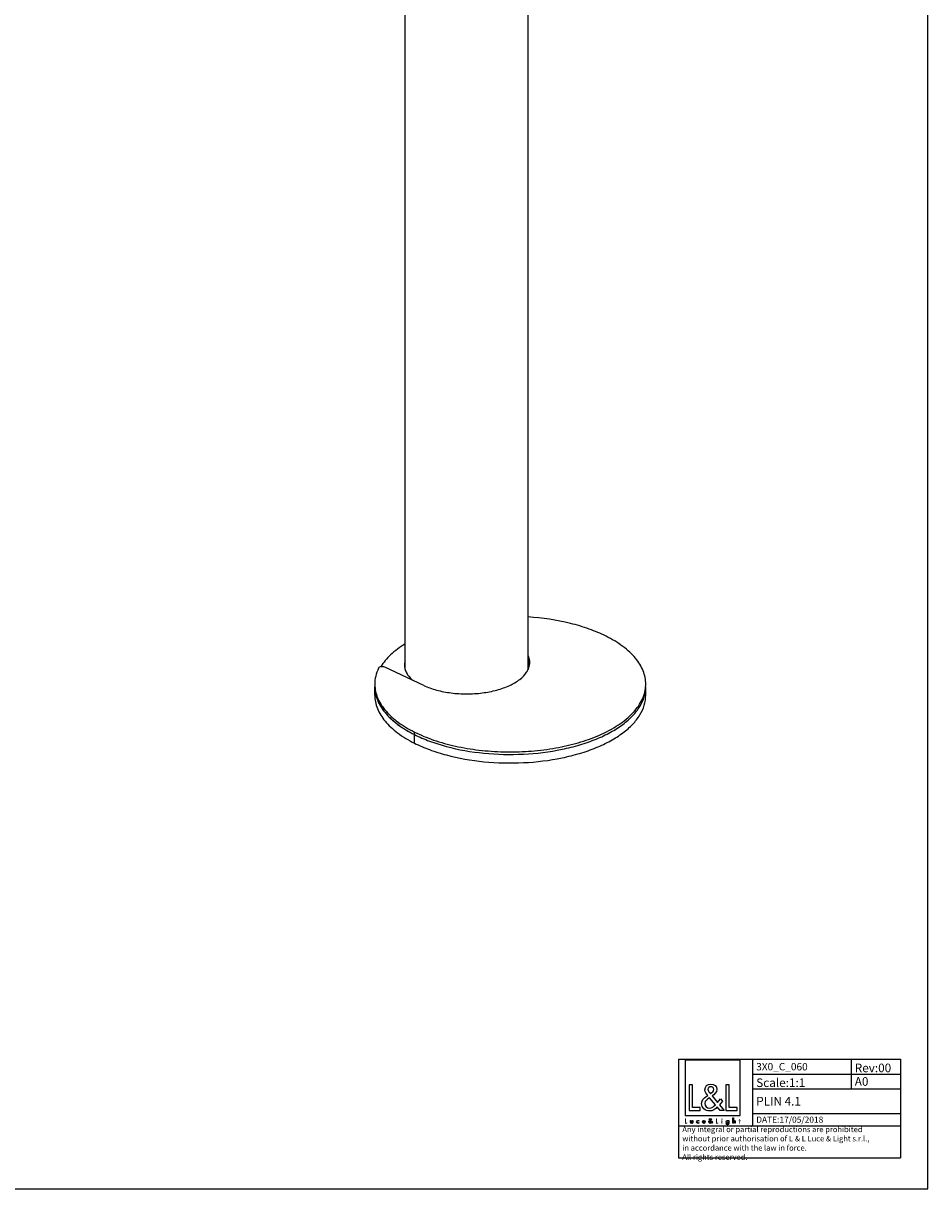
# Model space of a CAD drawing. Extents: x 0 to 841, y 0 to 1189.
# Drawn here: x 474 to 841, y 0 to 473 of the extents above; entities that cross this region are included whole.
import ezdxf

# ---------------------------------------------------------------- set-up
doc = ezdxf.new("R2010")
doc.units = 0
doc.header["$LTSCALE"] = 77.505185
doc.layers.get('0').update_dxf_attribs({"linetype": 'CONTINUOUS'})
for name, color, linetype in [('3_ALL_AXES', 7, 'CONTINUOUS'), ('7_ALL_FEATURES', 7, 'CONTINUOUS'), ('9_SOLID', 7, 'CONTINUOUS')]:
    doc.layers.add(name, color=color, linetype=linetype)
doc.styles.add('TEXTSTYLE_3', font='txt', dxfattribs={"width": 0.85})

# ---------------------------------------------------------------- blocks, each defined once
blk = doc.blocks.new('LOGO2_BL0', base_point=(753.73, 39.01))
at = {"color": 7, "linetype": 'CONTINUOUS'}
for p, q in [((764.94, 52.14), (742.52, 52.14)), ((742.52, 52.14), (742.52, 29.72)), ((764.94, 29.72), (764.94, 52.14)), ((745.47, 42.21), (744.17, 42.21)), ((744.17, 42.21), (744.17, 31.75)), ((745.47, 32.94), (745.47, 42.21)), ((760.41, 42.21), (759.11, 42.21)), ((759.11, 42.21), (759.11, 31.75)), ((760.41, 32.94), (760.41, 42.21)), ((742.52, 29.72), (764.94, 29.72)), ((744.17, 31.75), (748.65, 31.75)), ((748.65, 32.94), (745.47, 32.94)), ((748.65, 31.75), (748.65, 32.94)), ((759.11, 31.75), (763.59, 31.75)), ((763.59, 32.94), (760.41, 32.94)), ((763.59, 31.75), (763.59, 32.94))]:
    blk.add_line(p, q, dxfattribs=at)
at = {"color": 7, "linetype": 'CONTINUOUS', "const_width": 0.2}
for points in [[(742.52, 28.4), (742.52, 26.55)], [(742.76, 28.4), (742.52, 28.4)], [(742.76, 26.76), (742.76, 28.4)], [(755.36, 28.4), (755.13, 28.4)], [(755.13, 28.4), (755.13, 26.55)], [(755.36, 26.76), (755.36, 28.4)], [(742.52, 26.55), (743.32, 26.55)], [(743.32, 26.76), (742.76, 26.76)], [(743.32, 26.55), (743.32, 26.76)], [(755.13, 26.55), (755.92, 26.55)], [(755.92, 26.76), (755.36, 26.76)], [(755.92, 26.55), (755.92, 26.76)], [(757.6, 27.7), (757.38, 27.7)], [(757.38, 27.7), (757.38, 26.55)], [(757.38, 26.55), (757.6, 26.55)], [(757.6, 26.55), (757.6, 27.7)], [(764.49, 27.7), (764.37, 27.7)], [(764.37, 27.7), (764.37, 27.49)], [(764.37, 27.49), (764.49, 27.49)], [(764.71, 28.14), (764.49, 28.14)], [(764.49, 28.14), (764.49, 27.7)], [(764.49, 27.49), (764.49, 26.55)], [(764.49, 26.55), (764.71, 26.55)], [(764.71, 27.7), (764.71, 28.14)], [(764.92, 27.7), (764.71, 27.7)], [(764.71, 27.49), (764.92, 27.49)], [(764.71, 26.55), (764.71, 27.49)], [(764.92, 27.49), (764.92, 27.7)]]:
    blk.add_lwpolyline(points, dxfattribs=at)
blk.add_lwpolyline([(757.34, 28.23, 1), (757.64, 28.23, 1)], format="xyb", close=True, dxfattribs=at)
at = {"color": 7, "linetype": 'CONTINUOUS'}
for points, knots in [([(756.72, 31.75), (756.72, 31.75), (758.33, 31.75), (758.33, 31.75), (758.33, 31.75), (756.46, 34.07), (756.46, 34.07), (756.46, 34.07), (757.73, 35.56), (757.73, 35.56), (757.73, 35.56), (756.9, 36.42), (756.9, 36.42), (756.9, 36.42), (755.68, 35.01), (755.68, 35.01), (755.68, 35.01), (753.5, 37.64), (753.5, 37.64), (754.38, 38.28), (755.4, 39.07), (755.4, 40.25), (755.4, 41.63), (754.27, 42.43), (752.99, 42.43), (751.62, 42.43), (750.58, 41.58), (750.58, 40.14), (750.58, 39.25), (751.13, 38.48), (751.73, 37.85), (751.73, 37.85), (751.08, 37.38), (751.08, 37.38), (750.08, 36.66), (749.24, 35.94), (749.24, 34.61), (749.24, 32.8), (750.7, 31.53), (752.45, 31.53), (753.68, 31.53), (754.79, 32.23), (755.58, 33.16), (755.58, 33.16), (756.72, 31.75), (756.72, 31.75)], [0, 0, 0, 0, 1, 1, 1, 2, 2, 2, 3, 3, 3, 4, 4, 4, 5, 5, 5, 6, 6, 6, 7, 7, 7, 8, 8, 8, 9, 9, 9, 10, 10, 10, 11, 11, 11, 12, 12, 12, 13, 13, 13, 14, 14, 14, 15, 15, 15, 15]), ([(752.77, 38.55), (752.77, 38.55), (752.42, 38.99), (752.42, 38.99), (752.12, 39.38), (751.8, 39.77), (751.8, 40.29), (751.8, 40.96), (752.34, 41.4), (752.96, 41.4), (753.66, 41.4), (754.18, 41), (754.18, 40.27), (754.18, 39.5), (753.46, 39.07), (752.93, 38.66), (752.93, 38.66), (752.77, 38.55), (752.77, 38.55)], [0, 0, 0, 0, 1, 1, 1, 2, 2, 2, 3, 3, 3, 4, 4, 4, 5, 5, 5, 6, 6, 6, 6]), ([(752.49, 36.91), (752.49, 36.91), (754.81, 34.08), (754.81, 34.08), (754.16, 33.43), (753.38, 32.69), (752.41, 32.69), (751.41, 32.69), (750.47, 33.62), (750.47, 34.62), (750.47, 35.62), (751.64, 36.33), (752.37, 36.83), (752.37, 36.83), (752.49, 36.91), (752.49, 36.91)], [0, 0, 0, 0, 1, 1, 1, 2, 2, 2, 3, 3, 3, 4, 4, 4, 5, 5, 5, 5]), ([(753.42, 26.55), (753.42, 26.55), (753.71, 26.55), (753.71, 26.55), (753.71, 26.55), (753.38, 26.96), (753.38, 26.96), (753.38, 26.96), (753.6, 27.23), (753.6, 27.23), (753.6, 27.23), (753.46, 27.38), (753.46, 27.38), (753.46, 27.38), (753.24, 27.13), (753.24, 27.13), (753.24, 27.13), (752.85, 27.59), (752.85, 27.59), (753.01, 27.71), (753.19, 27.85), (753.19, 28.06), (753.19, 28.3), (752.99, 28.45), (752.76, 28.45), (752.52, 28.45), (752.33, 28.29), (752.33, 28.04), (752.33, 27.88), (752.43, 27.74), (752.54, 27.63), (752.54, 27.63), (752.42, 27.55), (752.42, 27.55), (752.24, 27.42), (752.1, 27.29), (752.1, 27.06), (752.1, 26.73), (752.36, 26.51), (752.67, 26.51), (752.88, 26.51), (753.08, 26.63), (753.22, 26.8), (753.22, 26.8), (753.42, 26.55), (753.42, 26.55)], [0, 0, 0, 0, 1, 1, 1, 2, 2, 2, 3, 3, 3, 4, 4, 4, 5, 5, 5, 6, 6, 6, 7, 7, 7, 8, 8, 8, 9, 9, 9, 10, 10, 10, 11, 11, 11, 12, 12, 12, 13, 13, 13, 14, 14, 14, 15, 15, 15, 15]), ([(761.89, 28.69), (761.89, 28.69), (761.89, 26.55), (761.89, 26.55), (761.89, 26.55), (762.11, 26.55), (762.11, 26.55), (762.11, 26.55), (762.11, 27.08), (762.11, 27.08), (762.11, 27.29), (762.11, 27.54), (762.39, 27.54), (762.62, 27.54), (762.65, 27.41), (762.65, 27.21), (762.65, 27.21), (762.65, 26.55), (762.65, 26.55), (762.65, 26.55), (762.87, 26.55), (762.87, 26.55), (762.87, 26.55), (762.87, 27.24), (762.87, 27.24), (762.87, 27.52), (762.78, 27.74), (762.46, 27.74), (762.32, 27.74), (762.18, 27.67), (762.11, 27.55), (762.11, 27.55), (762.11, 27.55), (762.11, 27.55), (762.11, 27.55), (762.11, 28.69), (762.11, 28.69), (762.11, 28.69), (761.89, 28.69), (761.89, 28.69)], [0, 0, 0, 0, 1, 1, 1, 2, 2, 2, 3, 3, 3, 4, 4, 4, 5, 5, 5, 6, 6, 6, 7, 7, 7, 8, 8, 8, 9, 9, 9, 10, 10, 10, 11, 11, 11, 12, 12, 12, 13, 13, 13, 13]), ([(744.72, 27.7), (744.72, 27.7), (744.72, 27.04), (744.72, 27.04), (744.72, 26.72), (744.87, 26.51), (745.21, 26.51), (745.55, 26.51), (745.69, 26.72), (745.69, 27.04), (745.69, 27.04), (745.69, 27.7), (745.69, 27.7), (745.69, 27.7), (745.47, 27.7), (745.47, 27.7), (745.47, 27.7), (745.47, 27.06), (745.47, 27.06), (745.47, 26.88), (745.42, 26.71), (745.21, 26.71), (744.99, 26.71), (744.94, 26.88), (744.94, 27.06), (744.94, 27.06), (744.94, 27.7), (744.94, 27.7), (744.94, 27.7), (744.72, 27.7), (744.72, 27.7)], [0, 0, 0, 0, 1, 1, 1, 2, 2, 2, 3, 3, 3, 4, 4, 4, 5, 5, 5, 6, 6, 6, 7, 7, 7, 8, 8, 8, 9, 9, 9, 10, 10, 10, 10]), ([(748.12, 27.66), (748.03, 27.71), (747.91, 27.74), (747.81, 27.74), (747.46, 27.74), (747.18, 27.47), (747.18, 27.11), (747.18, 26.77), (747.46, 26.51), (747.8, 26.51), (747.91, 26.51), (748.02, 26.53), (748.12, 26.59), (748.12, 26.59), (748.12, 26.87), (748.12, 26.87), (748.03, 26.77), (747.93, 26.72), (747.8, 26.72), (747.57, 26.72), (747.4, 26.89), (747.4, 27.12), (747.4, 27.34), (747.57, 27.53), (747.79, 27.53), (747.92, 27.53), (748.03, 27.47), (748.12, 27.37), (748.12, 27.37), (748.12, 27.66), (748.12, 27.66)], [0, 0, 0, 0, 1, 1, 1, 2, 2, 2, 3, 3, 3, 4, 4, 4, 5, 5, 5, 6, 6, 6, 7, 7, 7, 8, 8, 8, 9, 9, 9, 10, 10, 10, 10]), ([(750.65, 27.09), (750.65, 27.09), (750.65, 27.12), (750.65, 27.12), (750.65, 27.46), (750.48, 27.74), (750.11, 27.74), (749.74, 27.74), (749.55, 27.47), (749.55, 27.11), (749.55, 26.77), (749.76, 26.51), (750.11, 26.51), (750.34, 26.51), (750.54, 26.62), (750.65, 26.82), (750.65, 26.82), (750.46, 26.93), (750.46, 26.93), (750.38, 26.79), (750.29, 26.71), (750.12, 26.71), (749.9, 26.71), (749.77, 26.89), (749.77, 27.09), (749.77, 27.09), (750.65, 27.09), (750.65, 27.09)], [0, 0, 0, 0, 1, 1, 1, 2, 2, 2, 3, 3, 3, 4, 4, 4, 5, 5, 5, 6, 6, 6, 7, 7, 7, 8, 8, 8, 9, 9, 9, 9]), ([(749.78, 27.25), (749.81, 27.42), (749.94, 27.54), (750.11, 27.54), (750.29, 27.54), (750.4, 27.43), (750.43, 27.25), (750.43, 27.25), (749.78, 27.25), (749.78, 27.25)], [0, 0, 0, 0, 1, 1, 1, 2, 2, 2, 3, 3, 3, 3]), ([(752.67, 27.46), (752.67, 27.46), (753.08, 26.96), (753.08, 26.96), (752.97, 26.85), (752.83, 26.72), (752.66, 26.72), (752.48, 26.72), (752.31, 26.88), (752.31, 27.06), (752.31, 27.24), (752.52, 27.36), (752.65, 27.45), (752.65, 27.45), (752.67, 27.46), (752.67, 27.46)], [0, 0, 0, 0, 1, 1, 1, 2, 2, 2, 3, 3, 3, 4, 4, 4, 5, 5, 5, 5]), ([(752.72, 27.76), (752.72, 27.76), (752.66, 27.83), (752.66, 27.83), (752.61, 27.9), (752.55, 27.97), (752.55, 28.07), (752.55, 28.18), (752.65, 28.26), (752.76, 28.26), (752.88, 28.26), (752.97, 28.19), (752.97, 28.06), (752.97, 27.92), (752.85, 27.85), (752.75, 27.77), (752.75, 27.77), (752.72, 27.76), (752.72, 27.76)], [0, 0, 0, 0, 1, 1, 1, 2, 2, 2, 3, 3, 3, 4, 4, 4, 5, 5, 5, 6, 6, 6, 6]), ([(760.32, 27.7), (760.32, 27.7), (760.1, 27.7), (760.1, 27.7), (760.1, 27.7), (760.1, 27.5), (760.1, 27.5), (760.1, 27.5), (760.09, 27.5), (760.09, 27.5), (760, 27.65), (759.86, 27.73), (759.69, 27.73), (759.36, 27.73), (759.15, 27.45), (759.15, 27.13), (759.15, 26.8), (759.34, 26.51), (759.7, 26.51), (759.86, 26.51), (760, 26.6), (760.09, 26.73), (760.09, 26.73), (760.1, 26.73), (760.1, 26.73), (760.1, 26.73), (760.1, 26.51), (760.1, 26.51), (760.1, 26.27), (760.04, 26.09), (759.77, 26.09), (759.56, 26.09), (759.42, 26.2), (759.42, 26.41), (759.42, 26.41), (759.2, 26.41), (759.2, 26.41), (759.2, 26.09), (759.44, 25.89), (759.76, 25.89), (760.2, 25.89), (760.32, 26.17), (760.32, 26.57), (760.32, 26.57), (760.32, 27.7), (760.32, 27.7)], [0, 0, 0, 0, 1, 1, 1, 2, 2, 2, 3, 3, 3, 4, 4, 4, 5, 5, 5, 6, 6, 6, 7, 7, 7, 8, 8, 8, 9, 9, 9, 10, 10, 10, 11, 11, 11, 12, 12, 12, 13, 13, 13, 14, 14, 14, 15, 15, 15, 15]), ([(759.73, 26.71), (759.5, 26.71), (759.37, 26.91), (759.37, 27.12), (759.37, 27.34), (759.5, 27.54), (759.73, 27.54), (759.97, 27.54), (760.11, 27.35), (760.11, 27.12), (760.11, 26.9), (759.97, 26.71), (759.73, 26.71)], [0, 0, 0, 0, 1, 1, 1, 2, 2, 2, 3, 3, 3, 4, 4, 4, 4])]:
    blk.add_open_spline(points, degree=3, knots=knots, dxfattribs=at)

msp = doc.modelspace()

# ---------------------------------------------------------------- linework, layer by layer
at = {"color": 7, "linetype": 'CONTINUOUS'}
for p, q in [((841, 0), (841, 1189)), ((0, 0), (841, 0))]:
    msp.add_line(p, q, dxfattribs=at)
at = {"color": 2, "linetype": 'CONTINUOUS'}
for p, q in [((739.905, 52.512), (829.905, 52.512)), ((739.905, 52.512), (739.905, 12.512)), ((769.905, 52.512), (769.905, 25.512)), ((809.905, 52.512), (809.905, 40.512)), ((829.905, 52.512), (829.905, 12.512)), ((769.905, 46.512), (829.905, 46.512)), ((769.905, 40.512), (829.905, 40.512)), ((769.905, 30.512), (829.905, 30.512)), ((739.905, 25.512), (829.905, 25.512)), ((739.905, 12.512), (829.905, 12.512))]:
    msp.add_line(p, q, dxfattribs=at)
at = {"layer": '3_ALL_AXES', "color": 7, "linetype": 'CONTINUOUS'}
for p, q in [((678.868, 210.877), (678.868, 680.325)), ((628.868, 211.055), (628.868, 671.638)), ((616.545, 200.27), (616.545, 203.734)), ((726.545, 200.27), (726.545, 203.734))]:
    msp.add_line(p, q, dxfattribs=at)
at = {"layer": '3_ALL_AXES', "color": 9, "linetype": 'CONTINUOUS'}
msp.add_line((632.654, 180.825), (632.654, 185.328), dxfattribs=at)
at = {"layer": '3_ALL_AXES', "color": 7, "linetype": 'CONTINUOUS'}
for centre, radius, start, end in [((630.324, 203.735), 13.779, 180.00113, 183.2049), ((712.753, 204.774), 13.792, 355.69504, 359.9972), ((630.521, 203.749), 13.977, 183.21595, 191.84011), ((632.889, 204.446), 16.451, 200.40245, 206.24131), ((637.145, 206.898), 21.37, 213.66531, 218.48131), ((642.876, 211.964), 29.028, 224.78907, 228.49816), ((649.456, 220.118), 39.515, 234.13565, 236.67247)]:
    msp.add_arc(centre, radius, start, end, dxfattribs=at)
for points, knots in [([(726.545, 204.774), (726.545, 205.677), (726.362, 207.512), (725.25, 211.211), (723.034, 214.707), (720.035, 217.844), (716.18, 221.035), (712.824, 223.025), (710.436, 224.219)], [0, 0, 0, 0, 0.1021743, 0.2072182, 0.4348475, 0.5615309, 0.6978418, 1, 1, 1, 1]), ([(628.783, 221.029), (626.726, 219.757), (623.059, 217.069), (620.069, 213.598), (618.97, 211.81)], [0, 0, 0, 0, 0.5353886, 1, 1, 1, 1]), ([(628.859, 214.313), (628.819, 214.17), (628.68, 213.6), (628.618, 213.011), (628.618, 212.573)], [0, 0, 0, 0, 0.2533436, 1, 1, 1, 1]), ([(679.118, 212.573), (679.118, 212.715), (679.098, 213.287), (679.001, 213.855), (678.889, 214.27)], [0, 0, 0, 0, 0.2481863, 1, 1, 1, 1]), ([(628.618, 212.573), (628.618, 212.039), (628.76, 210.942), (629.163, 209.914), (629.419, 209.417)], [0, 0, 0, 0, 0.4888457, 1, 1, 1, 1]), ([(629.419, 209.417), (629.564, 209.137), (630.257, 207.967), (631.198, 206.958), (631.984, 206.275)], [0, 0, 0, 0, 0.23272, 1, 1, 1, 1]), ([(678.823, 210.649), (678.871, 210.807), (679.041, 211.435), (679.118, 212.088), (679.118, 212.573)], [0, 0, 0, 0, 0.254074, 1, 1, 1, 1]), ([(706.46, 183.526), (709.275, 184.682), (714.392, 187.211), (719.905, 191.398), (723.142, 195.102), (724.903, 197.894), (726.067, 200.776), (726.433, 202.762), (726.506, 203.739)], [0, 0, 0, 0, 0.3058864, 0.5712072, 0.6892687, 0.7987479, 0.9014794, 1, 1, 1, 1]), ([(616.842, 200.881), (616.88, 200.698), (617.048, 199.964), (617.273, 199.243), (617.471, 198.711)], [0, 0, 0, 0, 0.2472252, 1, 1, 1, 1]), ([(618.134, 197.173), (618.222, 196.993), (618.595, 196.266), (619.017, 195.565), (619.359, 195.052)], [0, 0, 0, 0, 0.2452678, 1, 1, 1, 1]), ([(620.416, 193.601), (620.557, 193.422), (621.147, 192.701), (621.778, 192.014), (622.274, 191.514)], [0, 0, 0, 0, 0.2442989, 1, 1, 1, 1]), ([(623.64, 190.224), (623.848, 190.04), (624.709, 189.297), (625.608, 188.599), (626.305, 188.095)], [0, 0, 0, 0, 0.2437807, 1, 1, 1, 1]), ([(627.745, 187.102), (628.127, 186.851), (629.719, 185.84), (631.375, 184.929), (632.654, 184.289)], [0, 0, 0, 0, 0.2418689, 1, 1, 1, 1]), ([(632.654, 185.328), (635.166, 184.073), (640.614, 181.85), (649.409, 179.432), (658.936, 177.849), (668.881, 177.153), (678.914, 177.367), (688.703, 178.485), (697.923, 180.468), (703.735, 182.406), (706.46, 183.526)], [0, 0, 0, 0, 0.1112731, 0.2323801, 0.3607689, 0.4933761, 0.6268811, 0.7579087, 0.8832342, 1, 1, 1, 1])]:
    msp.add_open_spline(points, degree=3, knots=knots, dxfattribs=at)
at = {"layer": '3_ALL_AXES', "color": 3, "linetype": 'CONTINUOUS'}
for points, knots in [([(632.654, 184.289), (634.644, 183.294), (638.899, 181.48), (648.225, 178.56), (661.011, 176.354), (676.836, 175.977), (689.918, 177.559), (699.711, 180), (706.319, 182.302), (712.189, 185.061), (717.201, 188.224), (721.251, 191.731), (724.252, 195.53), (726.116, 199.558), (726.545, 202.375), (726.545, 203.734)], [0, 0, 0, 0, 0.0626273, 0.1299283, 0.2748163, 0.4261577, 0.5742442, 0.6441954, 0.710024, 0.770941, 0.8264318, 0.87636, 0.9211058, 0.9617206, 1, 1, 1, 1]), ([(616.545, 200.27), (616.545, 199.368), (616.728, 197.532), (617.84, 193.833), (620.057, 190.337), (623.055, 187.2), (626.91, 184.009), (630.266, 182.019), (632.654, 180.825)], [0, 0, 0, 0, 0.1021743, 0.2072182, 0.4348475, 0.5615309, 0.6978418, 1, 1, 1, 1]), ([(632.654, 180.825), (634.644, 179.83), (638.899, 178.016), (648.225, 175.096), (661.011, 172.89), (676.836, 172.513), (689.918, 174.095), (699.711, 176.535), (706.319, 178.838), (712.189, 181.597), (717.201, 184.759), (721.251, 188.267), (724.252, 192.066), (726.116, 196.094), (726.545, 198.911), (726.545, 200.27)], [0, 0, 0, 0, 0.0626273, 0.1299283, 0.2748163, 0.4261577, 0.5742442, 0.6441954, 0.710024, 0.770941, 0.8264318, 0.87636, 0.9211058, 0.9617206, 1, 1, 1, 1])]:
    msp.add_open_spline(points, degree=3, knots=knots, dxfattribs=at)
at = {"layer": '7_ALL_FEATURES', "color": 7, "linetype": 'CONTINUOUS'}
msp.add_line((636.408, 204.251), (620.578, 211.632), dxfattribs=at)
at = {"layer": '7_ALL_FEATURES', "color": 3, "linetype": 'CONTINUOUS'}
for centre, radius, start, end in [((672.831, 212.545), 6.639, 9.16463, 11.77245), ((672.968, 212.567), 6.5, 3.33093, 9.17023)]:
    msp.add_arc(centre, radius, start, end, dxfattribs=at)
at = {"layer": '7_ALL_FEATURES', "color": 7, "linetype": 'CONTINUOUS'}
for centre, radius, start, end in [((672.989, 213.616), 6.478, 350.19842, 359.96884), ((630.32, 204.774), 13.775, 180.00299, 184.26847)]:
    msp.add_arc(centre, radius, start, end, dxfattribs=at)
for points, knots in [([(710.436, 224.219), (708.226, 225.324), (703.468, 227.315), (693.009, 230.417), (684.614, 231.643), (678.873, 232.029)], [0, 0, 0, 0, 0.2267926, 0.4718916, 1, 1, 1, 1]), ([(679.468, 213.613), (679.468, 213.829), (679.424, 214.706), (679.197, 215.572), (678.946, 216.184)], [0, 0, 0, 0, 0.2459942, 1, 1, 1, 1]), ([(618.097, 211.261), (617.599, 210.234), (616.818, 208.116), (616.545, 205.87), (616.545, 204.774)], [0, 0, 0, 0, 0.5099759, 1, 1, 1, 1]), ([(620.578, 211.632), (620.365, 211.732), (619.877, 211.848), (619.147, 211.835), (618.513, 211.668), (618.17, 211.411), (618.097, 211.261)], [0, 0, 0, 0, 0.2644524, 0.5539294, 0.8119862, 1, 1, 1, 1]), ([(636.408, 204.251), (638.071, 203.476), (641.729, 202.196), (647.607, 201.067), (653.862, 200.682), (660.117, 201.066), (665.998, 202.193), (671.16, 204), (675.31, 206.379), (677.429, 208.473), (678.163, 209.579)], [0, 0, 0, 0, 0.1234893, 0.2593398, 0.4017647, 0.5441956, 0.6800668, 0.803579, 0.9106072, 1, 1, 1, 1]), ([(678.163, 209.579), (678.318, 209.812), (678.866, 210.721), (679.24, 211.742), (679.373, 212.513)], [0, 0, 0, 0, 0.2630898, 1, 1, 1, 1]), ([(616.584, 203.749), (616.648, 202.886), (616.946, 201.137), (618.218, 197.635), (621.131, 193.38), (626.229, 188.913), (630.372, 186.469), (632.654, 185.328)], [0, 0, 0, 0, 0.1019531, 0.2074609, 0.4366549, 0.6995973, 1, 1, 1, 1])]:
    msp.add_open_spline(points, degree=3, knots=knots, dxfattribs=at)
at = {"layer": '7_ALL_FEATURES', "color": 3, "linetype": 'CONTINUOUS'}
for points, knots in [([(679.33, 213.9), (679.308, 214.004), (679.209, 214.428), (679.07, 214.842), (678.946, 215.145)], [0, 0, 0, 0, 0.2464285, 1, 1, 1, 1]), ([(616.545, 203.734), (616.545, 202.832), (616.728, 200.996), (617.84, 197.297), (620.057, 193.801), (623.055, 190.664), (626.91, 187.473), (630.266, 185.483), (632.654, 184.289)], [0, 0, 0, 0, 0.1021728, 0.2072177, 0.4348452, 0.5615317, 0.6978442, 1, 1, 1, 1])]:
    msp.add_open_spline(points, degree=3, knots=knots, dxfattribs=at)

# ---------------------------------------------------------------- block references
at = {"color": 2, "linetype": 'CONTINUOUS'}
msp.add_blockref('LOGO2_BL0', (753.731, 39.012), dxfattribs=at)

# ---------------------------------------------------------------- texts
at = {"color": 2, "linetype": 'CONTINUOUS', "attachment_point": 1, "style": 'TEXTSTYLE_3'}
for s, insert, char_height, width in [('Rev:00', (811.393, 50.762), 3.5, 22.75), ('PLIN 4.1', (771.393, 37.262), 3.5, 30.25), ('DATE:17/05/2018', (771.393, 29.262), 2.5, 41.96429)]:
    msp.add_mtext(s, dxfattribs=dict(at, insert=insert, char_height=char_height, width=width))
at = {"layer": '9_SOLID', "color": 2, "linetype": 'CONTINUOUS', "attachment_point": 1, "style": 'TEXTSTYLE_3'}
for s, insert, char_height, width in [('3X0_C_060', (771.393, 51.012), 3, 32.89286), ('Scale:1:1', (771.393, 44.762), 3.5, 28.375), ('A0', (811.393, 45.262), 3.5, 9.625), ('Any integral or partial reproductions are prohibited \\Pwithout prior authorisation of L {\\Ftxt.shx;\\W0.190476;\\H2.250000; }& L Luce & Light s.r.l., \\Pin accordance with the law in force. \\PAll rights reserved.', (741.393, 25.2), 2.25, 134.59821)]:
    msp.add_mtext(s, dxfattribs=dict(at, insert=insert, char_height=char_height, width=width))

doc.saveas('drawing.dxf')
